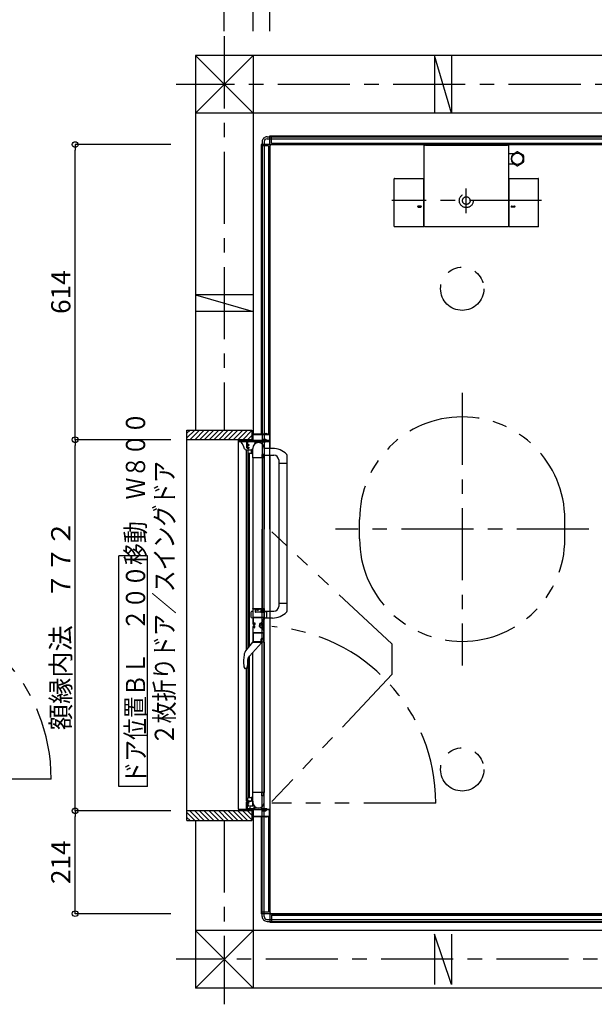
# Model space of a CAD drawing. Extents: x -405 to 205, y -16 to 288.
# Drawn here: x -258 to -199, y 111 to 214 of the extents above; entities that cross this region are included whole.
import ezdxf

# ---------------------------------------------------------------- set-up
doc = ezdxf.new("R2010")
doc.units = 0
doc.header["$MEASUREMENT"] = 0
for name, pattern in [('CENTER', [12, 7.5, -1.5, 1.5, -1.5]), ('DASHED', [4.5, 3, -1.5]), ('PHANTOM', [15, 7.5, -1.5, 1.5, -1.5, 1.5, -1.5])]:
    doc.linetypes.add(name, pattern=pattern)
doc.layers.get('0').update_dxf_attribs({"linetype": 'CONTINUOUS'})
doc.layers.get('DEFPOINTS').update_dxf_attribs({"linetype": 'CONTINUOUS'})
doc.layers.add('VIEW0001', color=7, linetype='CONTINUOUS')
doc.styles.get("Standard").update_dxf_attribs({"font": 'ROMANS', "bigfont": 'EXTFONT'})
doc.dimstyles.new('ISO-25', dxfattribs={"dimtxt": 2.5, "dimasz": 2.5, "dimexe": 1.25, "dimexo": 0.625, "dimtad": 1, "dimdec": 4, "dimdsep": 46, "dimtxsty": 'STANDARD', "dimcen": 2.5, "dimadec": 0, "dimazin": 0, "dimtfac": 1, "dimtdec": 4, "dimtmove": 0, "dimatfit": 3, "dimfxl": 1, "dimtolj": 1, "dimtzin": 0, "dimarcsym": 0})

# ---------------------------------------------------------------- blocks, each defined once
blk = doc.blocks.new('_ORIGIN')
at = {"color": 0, "linetype": 'ByBlock'}
blk.add_line((0, 0), (-1, 0), dxfattribs=at)
blk.add_circle((0, 0), 0.5, dxfattribs=at)
blk = doc.blocks.new('*D20')
at = {"layer": 'DEFPOINTS', "color": 0}
for p in [(-232.319857, 222.627962), (-232.319857, 210.128153), (-152.319857, 210.12849)]:
    blk.add_point(p, dxfattribs=at)
at = {"layer": 'VIEW0001', "color": 0, "lineweight": -2}
for p, q in [((-232.319857, 212.668153), (-232.319857, 222.627962)), ((-152.919857, 222.627962), (-231.719857, 222.627962)), ((-152.319857, 212.66849), (-152.319857, 222.627962))]:
    blk.add_line(p, q, dxfattribs=at)
at = {"layer": 'VIEW0001', "color": 0, "lineweight": -2, "xscale": 0.6, "yscale": 0.6, "zscale": 0.6, "rotation": 180}
blk.add_blockref('_ORIGIN', (-232.319857, 222.627962), dxfattribs=at)
at = {"layer": 'VIEW0001', "color": 0, "lineweight": -2, "xscale": 0.6, "yscale": 0.6, "zscale": 0.6}
blk.add_blockref('_ORIGIN', (-152.319857, 222.627962), dxfattribs=at)
at = {"layer": 'VIEW0001', "color": 0, "insert": (-192.317857, 224.127962), "char_height": 2, "attachment_point": 5}
blk.add_mtext('\\A1;バスルーム内寸\u3000１６００', dxfattribs=at)
blk = doc.blocks.new('*D21')
at = {"layer": 'DEFPOINTS', "color": 0}
for p in [(-234.069857, 234.378026), (-234.069857, 210.128145), (-150.569857, 210.128497)]:
    blk.add_point(p, dxfattribs=at)
at = {"layer": 'VIEW0001', "color": 0, "lineweight": -2}
for p, q in [((-234.069857, 212.668145), (-234.069857, 234.378026)), ((-151.169857, 234.378026), (-233.469857, 234.378026)), ((-150.569857, 212.668497), (-150.569857, 234.378026))]:
    blk.add_line(p, q, dxfattribs=at)
at = {"layer": 'VIEW0001', "color": 0, "lineweight": -2, "xscale": 0.6, "yscale": 0.6, "zscale": 0.6, "rotation": 180}
blk.add_blockref('_ORIGIN', (-234.069857, 234.378026), dxfattribs=at)
at = {"layer": 'VIEW0001', "color": 0, "lineweight": -2, "xscale": 0.6, "yscale": 0.6, "zscale": 0.6}
blk.add_blockref('_ORIGIN', (-150.569857, 234.378026), dxfattribs=at)
at = {"layer": 'VIEW0001', "color": 0, "insert": (-192.317857, 235.878026), "char_height": 2, "attachment_point": 5}
blk.add_mtext('\\A1;据付必要寸法\u3000１６７０', dxfattribs=at)
blk = doc.blocks.new('*D22')
at = {"layer": 'DEFPOINTS', "color": 0}
for p in [(-237.069997, 239.878026), (-237.069997, 210.128133), (-146.069997, 210.128516)]:
    blk.add_point(p, dxfattribs=at)
at = {"layer": 'VIEW0001', "color": 0, "lineweight": -2}
for p, q in [((-237.069997, 212.668133), (-237.069997, 239.878026)), ((-146.669997, 239.878026), (-236.469997, 239.878026)), ((-146.069997, 212.668516), (-146.069997, 239.878026))]:
    blk.add_line(p, q, dxfattribs=at)
at = {"layer": 'VIEW0001', "color": 0, "lineweight": -2, "xscale": 0.6, "yscale": 0.6, "zscale": 0.6, "rotation": 180}
blk.add_blockref('_ORIGIN', (-237.069997, 239.878026), dxfattribs=at)
at = {"layer": 'VIEW0001', "color": 0, "lineweight": -2, "xscale": 0.6, "yscale": 0.6, "zscale": 0.6}
blk.add_blockref('_ORIGIN', (-146.069997, 239.878026), dxfattribs=at)
at = {"layer": 'VIEW0001', "color": 0, "insert": (-191.567997, 241.378026), "char_height": 2, "attachment_point": 5}
blk.add_mtext('\\A1;芯々寸法\u3000１８２０', dxfattribs=at)
blk = doc.blocks.new('*D31')
at = {"layer": 'DEFPOINTS', "color": 0}
for p in [(-252.569008, 170.176737), (-240.069008, 170.176737), (-240.069008, 131.576737)]:
    blk.add_point(p, dxfattribs=at)
at = {"layer": 'VIEW0001', "color": 0, "lineweight": -2}
for p, q in [((-242.609008, 170.176737), (-252.569008, 170.176737)), ((-252.569008, 132.176737), (-252.569008, 169.576737)), ((-242.609008, 131.576737), (-252.569008, 131.576737))]:
    blk.add_line(p, q, dxfattribs=at)
at = {"layer": 'VIEW0001', "color": 0, "lineweight": -2, "xscale": 0.6, "yscale": 0.6, "zscale": 0.6}
for p, rotation in [((-252.569008, 170.176737), 90), ((-252.569008, 131.576737), 270)]:
    blk.add_blockref('_ORIGIN', p, dxfattribs=dict(at, rotation=rotation))
at = {"layer": 'VIEW0001', "color": 0, "insert": (-254.069008, 150.877737), "char_height": 2, "attachment_point": 5, "rotation": 90}
blk.add_mtext('\\A1;額縁内法\u3000７７２', dxfattribs=at)
blk = doc.blocks.new('*D32')
at = {"layer": 'DEFPOINTS', "color": 0}
for p in [(-252.569008, 200.876737), (-240.069008, 200.876737), (-240.069008, 170.176737)]:
    blk.add_point(p, dxfattribs=at)
at = {"layer": 'VIEW0001', "color": 0, "lineweight": -2}
for p, q in [((-242.609008, 200.876737), (-252.569008, 200.876737)), ((-252.569008, 170.776737), (-252.569008, 200.276737)), ((-242.609008, 170.176737), (-252.569008, 170.176737))]:
    blk.add_line(p, q, dxfattribs=at)
at = {"layer": 'VIEW0001', "color": 0, "lineweight": -2, "xscale": 0.6, "yscale": 0.6, "zscale": 0.6}
for p, rotation in [((-252.569008, 200.876737), 90), ((-252.569008, 170.176737), 270)]:
    blk.add_blockref('_ORIGIN', p, dxfattribs=dict(at, rotation=rotation))
at = {"layer": 'VIEW0001', "color": 0, "insert": (-254.069008, 185.527737), "char_height": 2, "attachment_point": 5, "rotation": 90}
blk.add_mtext('\\A1;614', dxfattribs=at)
blk = doc.blocks.new('*D33')
at = {"layer": 'DEFPOINTS', "color": 0}
for p in [(-252.569008, 131.576737), (-240.069008, 131.576737), (-240.069008, 120.876737)]:
    blk.add_point(p, dxfattribs=at)
at = {"layer": 'VIEW0001', "color": 0, "lineweight": -2}
for p, q in [((-242.609008, 131.576737), (-252.569008, 131.576737)), ((-252.569008, 121.476737), (-252.569008, 130.976737)), ((-242.609008, 120.876737), (-252.569008, 120.876737))]:
    blk.add_line(p, q, dxfattribs=at)
at = {"layer": 'VIEW0001', "color": 0, "lineweight": -2, "xscale": 0.6, "yscale": 0.6, "zscale": 0.6}
for p, rotation in [((-252.569008, 131.576737), 90), ((-252.569008, 120.876737), 270)]:
    blk.add_blockref('_ORIGIN', p, dxfattribs=dict(at, rotation=rotation))
at = {"layer": 'VIEW0001', "color": 0, "insert": (-254.069008, 126.227737), "char_height": 2, "attachment_point": 5, "rotation": 90}
blk.add_mtext('\\A1;214', dxfattribs=at)

msp = doc.modelspace()

# ---------------------------------------------------------------- linework, layer by layer
at = {"layer": 'VIEW0001', "color": 7, "linetype": 'CENTER'}
for p, q in [((-237.069997, 212.135694), (-237.069997, 171.177154)), ((-140.000629, 207.128431), (-242.069606, 207.128431)), ((-211.894993, 193.741281), (-211.894993, 196.317162)), ((-204.060996, 195.04673), (-219.655737, 195.04673)), ((-212.319993, 175.051662), (-212.319993, 146.701781)), ((-199.14502, 160.876719), (-225.494971, 160.876719)), ((-237.069997, 130.577154), (-237.069997, 111.449398)), ((-141.256094, 116.128426), (-242.069361, 116.128426))]:
    msp.add_line(p, q, dxfattribs=at)
at = {"layer": 'VIEW0001', "color": 7, "linetype": 'Continuous'}
for p, q in [((-234.06986, 204.128086), (-240.069997, 210.12908)), ((-143.069997, 210.128529), (-240.069997, 210.12812)), ((-240.069997, 210.12812), (-240.069997, 171.177154)), ((-234.070564, 210.128145), (-240.069791, 204.128061)), ((-234.069997, 210.128145), (-234.069997, 170.776717)), ((-213.444387, 204.127487), (-215.194381, 210.1275)), ((-215.193536, 210.128187), (-215.193536, 204.128187)), ((-213.443536, 210.128187), (-213.443536, 204.128187)), ((-143.069997, 204.12847), (-240.069997, 204.128061)), ((-232.319993, 201.77673), (-152.319993, 201.77673)), ((-232.319993, 200.90173), (-232.319993, 201.77673)), ((-232.169993, 201.02673), (-232.169993, 201.77673)), ((-233.219993, 200.87673), (-233.219993, 170.776717)), ((-232.344993, 200.87673), (-233.219993, 200.87673)), ((-233.119997, 201.177167), (-233.119997, 160.87673)), ((-232.919997, 201.177068), (-232.919997, 160.87673)), ((-232.619997, 201.67673), (-192.333958, 201.67673)), ((-232.619997, 201.47673), (-192.330467, 201.47673)), ((-232.319993, 200.85173), (-232.319993, 169.276138)), ((-232.294993, 200.87673), (-152.344993, 200.87673)), ((-192.319993, 200.876727), (-232.170953, 200.876727)), ((-232.169993, 201.02673), (-152.469994, 201.02673)), ((-216.269993, 192.371679), (-216.269993, 200.77502)), ((-216.22, 200.823155), (-216.224714, 200.822932)), ((-216.152328, 200.823155), (-216.22, 200.823155)), ((-216.152328, 200.821759), (-216.152328, 200.823155)), ((-216.152328, 200.821759), (-207.637659, 200.821759)), ((-207.569987, 200.823155), (-207.637659, 200.823155)), ((-207.637659, 200.823155), (-207.637659, 200.821759)), ((-207.565273, 200.822932), (-207.569987, 200.823155)), ((-207.519995, 200.773162), (-207.519995, 192.371679)), ((-232.469993, 200.72673), (-233.219993, 200.72673)), ((-232.469993, 200.72673), (-232.469993, 170.776717)), ((-232.319993, 160.87673), (-232.319993, 200.727591)), ((-207.519994, 199.94673), (-206.87786, 199.94673)), ((-206.927366, 199.94673), (-206.814837, 200.011699)), ((-206.814837, 200.011699), (-206.695858, 200.080391)), ((-206.695858, 200.080391), (-206.626887, 200.120212)), ((-206.533102, 200.120212), (-206.412795, 200.050753)), ((-206.412795, 200.050753), (-206.282642, 199.975609)), ((-206.282642, 199.975609), (-206.164837, 199.907594)), ((-206.164837, 199.907594), (-206.045858, 199.838902)), ((-206.045858, 199.838902), (-205.976886, 199.799081)), ((-205.929994, 199.717861), (-205.929994, 199.641729)), ((-206.880489, 198.84673), (-207.519994, 198.84673)), ((-206.877346, 198.817851), (-206.927366, 198.84673)), ((-206.747193, 198.742707), (-206.877346, 198.817851)), ((-206.626887, 198.673248), (-206.747193, 198.742707)), ((-206.464129, 198.713069), (-206.533102, 198.673248)), ((-206.345151, 198.781761), (-206.464129, 198.713069)), ((-206.227346, 198.849776), (-206.345151, 198.781761)), ((-206.097193, 198.92492), (-206.227346, 198.849776)), ((-205.976886, 198.994379), (-206.097193, 198.92492)), ((-205.929994, 199.641729), (-205.929994, 199.518042)), ((-205.929994, 199.518042), (-205.929994, 199.39073)), ((-205.929994, 199.39073), (-205.929994, 199.258748)), ((-205.929994, 199.258748), (-205.929994, 199.131049)), ((-205.929994, 199.131049), (-205.929994, 199.075599)), ((-219.409947, 192.371832), (-219.40995, 197.301528)), ((-219.35995, 197.351528), (-216.360024, 197.351528)), ((-216.310024, 192.371832), (-216.310024, 197.301528)), ((-207.479963, 197.301528), (-207.479963, 192.371832)), ((-207.429963, 197.351528), (-204.43004, 197.351528)), ((-204.38004, 192.371832), (-204.38004, 197.301528)), ((-216.610109, 194.466908), (-216.910108, 194.466908)), ((-216.910108, 194.366897), (-216.610109, 194.366897)), ((-207.179878, 194.466908), (-206.879879, 194.466908)), ((-206.879879, 194.366897), (-207.179878, 194.366897)), ((-216.360024, 192.321832), (-219.359947, 192.321832)), ((-207.569994, 192.321679), (-216.219993, 192.321679)), ((-204.43004, 192.321832), (-207.429963, 192.321832)), ((-240.071209, 185.254004), (-234.071263, 183.504001)), ((-234.069996, 185.25343), (-240.069997, 185.25343)), ((-234.069996, 183.50343), (-240.069997, 183.50343)), ((-240.94503, 130.578039), (-240.945029, 171.177154)), ((-240.945029, 170.361812), (-240.129688, 171.177154)), ((-240.945029, 171.177154), (-234.194999, 171.177154)), ((-240.945029, 170.856787), (-240.624662, 171.177154)), ((-240.634713, 170.177154), (-239.634757, 171.17711)), ((-240.139773, 170.177154), (-239.139817, 171.17711)), ((-239.644856, 170.17713), (-238.644855, 171.177131)), ((-239.144823, 170.17713), (-238.144844, 171.17711)), ((-238.644747, 170.177173), (-237.644811, 171.17711)), ((-238.144758, 170.177217), (-237.144843, 171.177131)), ((-237.644703, 170.177219), (-236.644811, 171.177113)), ((-237.144735, 170.17726), (-236.144863, 171.177131)), ((-236.644702, 170.17726), (-235.64483, 171.177131)), ((-236.144669, 170.17726), (-235.144819, 171.17711)), ((-235.644679, 170.177303), (-234.644845, 171.177137)), ((-235.144646, 170.177303), (-234.194999, 171.12695)), ((-234.194999, 171.177154), (-234.194999, 170.176714)), ((-234.194999, 170.177579), (-240.94503, 170.177579)), ((-234.644613, 170.177303), (-234.194999, 170.626917)), ((-233.220045, 170.026718), (-233.220045, 170.00665)), ((-233.095045, 170.176718), (-233.154499, 170.098278)), ((-233.137545, 170.041718), (-233.137545, 170.060933)), ((-233.095045, 170.226718), (-232.745045, 170.226718)), ((-233.095045, 170.226718), (-233.095045, 170.176718)), ((-232.745045, 170.176718), (-233.095045, 170.176718)), ((-232.745045, 170.226718), (-232.745045, 170.176718)), ((-232.745045, 170.176718), (-232.685591, 170.098278)), ((-232.702545, 170.041718), (-232.702545, 170.060933)), ((-232.620045, 170.026718), (-232.620045, 170.00665)), ((-235.570041, 131.751719), (-235.570041, 170.001718)), ((-235.570041, 170.001718), (-232.320041, 170.001718)), ((-235.317222, 169.976724), (-235.319651, 169.976588)), ((-234.705041, 169.976724), (-235.317222, 169.976724)), ((-234.947944, 169.235371), (-234.947594, 169.235474)), ((-234.807996, 169.126718), (-234.230041, 169.126718)), ((-234.746713, 148.309147), (-234.746711, 169.126724)), ((-234.605041, 169.076718), (-234.605041, 168.826718)), ((-234.520041, 169.556717), (-234.540041, 169.556717)), ((-234.230041, 168.776718), (-234.230041, 169.126718)), ((-234.105041, 169.176718), (-234.180041, 169.176718)), ((-233.880041, 169.951718), (-233.880041, 169.745092)), ((-233.130041, 169.951718), (-233.130041, 169.745092)), ((-232.052537, 169.276138), (-232.905039, 169.276138)), ((-232.320041, 170.001718), (-232.320041, 169.27693)), ((-234.570031, 148.533171), (-234.570029, 168.776718)), ((-234.555041, 168.776718), (-234.230041, 168.776718)), ((-234.430031, 148.702918), (-234.430029, 168.776718)), ((-234.180041, 168.726718), (-234.105041, 168.726718)), ((-232.920041, 168.276718), (-234.105041, 168.276718)), ((-234.105041, 168.276718), (-234.105041, 151.086718)), ((-233.130041, 168.276718), (-233.130041, 152.626718)), ((-232.920041, 152.626718), (-232.920041, 168.276718)), ((-232.905039, 168.576138), (-231.905039, 168.576138)), ((-232.320041, 168.57693), (-232.320041, 152.327297)), ((-231.405039, 168.076138), (-231.405042, 152.825834)), ((-230.555039, 168.586101), (-230.555042, 152.318)), ((-231.405039, 167.726138), (-230.555039, 167.726138)), ((-233.119997, 120.576293), (-233.119997, 160.87673)), ((-232.919997, 120.576392), (-232.919997, 160.87673)), ((-232.319993, 160.87673), (-232.319994, 121.025869)), ((-245.045536, 158.11482), (-248.045536, 158.11482)), ((-248.045536, 134.114821), (-248.045536, 158.11482)), ((-245.045536, 134.114821), (-245.045536, 158.11482)), ((-234.105041, 152.626718), (-233.855041, 152.626718)), ((-234.080042, 152.627036), (-234.074179, 152.627036)), ((-234.074179, 152.627036), (-234.02076, 152.627036)), ((-234.02076, 152.627036), (-233.929406, 152.627036)), ((-231.405039, 153.177297), (-230.555039, 153.177297)), ((-234.254901, 151.694309), (-234.254901, 152.260286)), ((-234.105041, 152.327298), (-234.228959, 152.294094)), ((-234.105041, 151.627298), (-234.228959, 151.660501)), ((-233.855041, 152.576718), (-233.855041, 152.276899)), ((-233.812542, 152.577036), (-233.755042, 152.577036)), ((-233.279956, 152.226899), (-233.805041, 152.226899)), ((-233.626291, 152.452571), (-233.626291, 152.496718)), ((-233.626291, 152.496718), (-233.583791, 152.496718)), ((-233.583791, 152.452571), (-233.583791, 152.496718)), ((-233.505042, 152.577036), (-233.447542, 152.577036)), ((-233.229956, 152.276899), (-233.229956, 152.576718)), ((-232.905039, 152.327298), (-232.710628, 152.275205)), ((-232.905039, 152.327297), (-231.905039, 152.327297)), ((-232.905039, 151.627298), (-232.710628, 151.67939)), ((-232.052537, 151.627297), (-232.905039, 151.627297)), ((-232.655039, 151.751834), (-232.655039, 152.202761)), ((-232.320041, 151.627297), (-232.320041, 131.751717)), ((-232.319993, 151.627297), (-232.319994, 120.90173)), ((-233.405234, 151.016456), (-233.405234, 150.900491)), ((-233.405234, 150.736479), (-233.405234, 150.854796)), ((-233.340607, 151.031956), (-233.390234, 151.031956)), ((-233.340609, 150.721479), (-233.390234, 150.721479)), ((-232.99538, 150.908022), (-232.99538, 151.014051)), ((-232.985041, 151.327461), (-232.985041, 151.095468)), ((-232.985041, 150.425902), (-232.985041, 150.877058)), ((-234.818819, 148.231521), (-234.080042, 149.127272)), ((-233.180042, 149.052272), (-234.437366, 147.677074)), ((-232.920041, 149.126718), (-234.105041, 149.126718)), ((-233.180042, 149.127272), (-233.180042, 149.052272)), ((-233.130041, 133.476717), (-233.130041, 149.126718)), ((-232.920041, 149.126718), (-232.920041, 133.476717)), ((-235.008203, 147.803613), (-235.012667, 147.804344)), ((-234.81533, 148.228643), (-234.818819, 148.231521)), ((-234.56653, 132.976717), (-234.566529, 147.492378)), ((-234.42653, 132.976717), (-234.426529, 147.688928)), ((-234.105041, 132.076712), (-234.105041, 148.040554)), ((-235.020434, 146.667838), (-235.015961, 146.668508)), ((-235.000354, 146.547473), (-234.996623, 146.534197)), ((-234.996623, 146.534197), (-234.954926, 146.425427)), ((-234.664433, 147.090519), (-234.663631, 146.677467)), ((-234.663575, 146.632795), (-234.663575, 146.632991)), ((-234.810802, 146.377273), (-234.884896, 146.377273)), ((-234.743212, 132.626712), (-234.743211, 146.377272)), ((-245.045536, 134.114821), (-248.045536, 134.114821)), ((-232.920041, 133.476717), (-234.105041, 133.476717)), ((-234.766713, 131.776712), (-234.766713, 132.501712)), ((-234.743212, 132.626717), (-234.230041, 132.626717)), ((-234.726713, 132.541712), (-234.443307, 132.541712)), ((-234.705041, 131.741717), (-234.705041, 132.426717)), ((-234.605041, 132.676717), (-234.605041, 132.926717)), ((-234.555041, 132.976717), (-234.230041, 132.976717)), ((-234.443307, 132.541712), (-234.308079, 132.576712)), ((-234.230041, 132.976717), (-234.230041, 132.626717)), ((-234.180041, 133.026717), (-234.105041, 133.026717)), ((-234.105041, 132.576717), (-234.180041, 132.576717)), ((-234.006558, 132.152235), (-234.006558, 131.786712)), ((-234.194999, 131.57673), (-240.94503, 131.57673)), ((-240.94503, 131.392435), (-240.129749, 130.577154)), ((-240.634774, 131.577154), (-239.63479, 130.577169)), ((-240.139791, 131.577154), (-239.139828, 130.577191)), ((-239.644846, 131.577192), (-238.644823, 130.577169)), ((-239.144834, 131.577171), (-238.144855, 130.577191)), ((-238.64478, 131.577106), (-237.644843, 130.577169)), ((-238.144747, 131.577106), (-237.14481, 130.577169)), ((-237.644724, 131.577088), (-236.644832, 130.577193)), ((-237.144724, 131.577063), (-236.144831, 130.577169)), ((-236.644713, 131.577041), (-235.644819, 130.577148)), ((-236.144701, 131.57702), (-235.144851, 130.577169)), ((-235.644679, 131.577009), (-234.644829, 130.577159)), ((-235.570041, 131.751719), (-232.320041, 131.751719)), ((-235.144668, 131.576987), (-234.194999, 130.627318)), ((-234.786713, 131.791712), (-234.786713, 131.776712)), ((-234.016558, 131.776712), (-234.705041, 131.776712)), ((-234.644656, 131.576966), (-234.194999, 131.127308)), ((-234.372424, 131.776712), (-234.372424, 132.076712)), ((-234.372424, 132.076712), (-234.105041, 132.076712)), ((-234.194999, 131.57673), (-234.194999, 130.577154)), ((-233.880041, 131.801717), (-233.880041, 132.008343)), ((-233.219997, 131.726717), (-233.219997, 131.746784)), ((-233.094997, 131.576717), (-233.154451, 131.655156)), ((-233.137497, 131.711717), (-233.137497, 131.692502)), ((-233.130041, 131.784679), (-233.130041, 132.008343)), ((-233.094997, 131.526717), (-233.094997, 131.576717)), ((-233.094997, 131.576717), (-232.744997, 131.576717)), ((-232.744997, 131.526717), (-233.094997, 131.526717)), ((-232.744997, 131.576717), (-232.685543, 131.655156)), ((-232.744997, 131.526717), (-232.744997, 131.576717)), ((-232.702497, 131.711717), (-232.702497, 131.692502)), ((-232.619997, 131.726717), (-232.619997, 131.746784)), ((-240.94503, 130.89746), (-240.624724, 130.577154)), ((-240.94503, 130.577154), (-234.194999, 130.577154)), ((-240.069997, 130.577154), (-240.069997, 113.127996)), ((-234.069997, 130.976717), (-234.069997, 113.128021)), ((-233.219994, 130.976717), (-233.219994, 120.87673)), ((-232.469994, 130.976717), (-232.469994, 121.02673)), ((-232.469994, 121.02673), (-233.219994, 121.02673)), ((-232.344994, 120.87673), (-233.219994, 120.87673)), ((-232.319994, 120.85173), (-232.319994, 119.97673)), ((-232.294994, 120.87673), (-152.344993, 120.87673)), ((-192.319994, 120.876733), (-232.170953, 120.876733)), ((-232.619997, 120.27673), (-192.330467, 120.27673)), ((-232.619997, 120.07673), (-192.333958, 120.07673)), ((-232.319994, 119.97673), (-152.319994, 119.97673)), ((-232.169993, 120.72673), (-152.469994, 120.72673)), ((-232.169993, 120.72673), (-232.169993, 119.97673)), ((-234.070626, 113.128021), (-240.070601, 119.127996)), ((-143.069997, 119.128406), (-240.069997, 119.127996)), ((-234.069558, 119.128021), (-240.069584, 113.127996)), ((-213.444473, 113.502455), (-215.194457, 118.752439)), ((-215.193536, 118.753183), (-215.193536, 113.503183)), ((-213.443536, 118.753183), (-213.443536, 113.503183)), ((-143.069997, 113.128405), (-240.069997, 113.127996))]:
    msp.add_line(p, q, dxfattribs=at)
at = {"layer": 'VIEW0001', "color": 7, "linetype": 'PHANTOM'}
for p, q in [((-222.994969, 159.876728), (-222.994969, 161.876715)), ((-201.645016, 159.876728), (-201.645016, 161.876715)), ((-219.632871, 148.931087), (-232.119992, 160.585614)), ((-219.63287, 148.93107), (-219.63287, 145.740274)), ((-219.632876, 145.740274), (-232.119992, 132.539589)), ((-255.067172, 134.876266), (-272.119992, 134.876266)), ((-215.067172, 132.376931), (-232.119992, 132.376931))]:
    msp.add_line(p, q, dxfattribs=at)
at = {"layer": 'VIEW0001', "color": 7, "linetype": 'Continuous'}
for points in [[(-216.269993, 200.773162), (-216.269852, 200.776875), (-216.269434, 200.780554), (-216.268746, 200.784184), (-216.267795, 200.787748), (-216.266589, 200.79123), (-216.265134, 200.794612), (-216.263437, 200.797878), (-216.261507, 200.801011), (-216.25935, 200.803995), (-216.256973, 200.806813), (-216.255707, 200.808154), (-216.254393, 200.809446), (-216.253033, 200.810689), (-216.251628, 200.81188), (-216.250181, 200.813018), (-216.248692, 200.814103), (-216.247163, 200.815133), (-216.245595, 200.816107), (-216.243991, 200.817024), (-216.242351, 200.817881), (-216.240682, 200.818678), (-216.238989, 200.819411), (-216.237273, 200.820079), (-216.235536, 200.820683), (-216.233778, 200.821223), (-216.232, 200.821697), (-216.230204, 200.822105), (-216.22839, 200.822447), (-216.22656, 200.822723), (-216.224714, 200.822932)], [(-207.565273, 200.822932), (-207.561591, 200.822442), (-207.557967, 200.821679), (-207.554418, 200.820651), (-207.550959, 200.819369), (-207.547607, 200.817839), (-207.544377, 200.816072), (-207.541286, 200.814076), (-207.538349, 200.811858), (-207.535581, 200.80943), (-207.533, 200.806797), (-207.531784, 200.80541), (-207.530622, 200.80398), (-207.529513, 200.802509), (-207.52846, 200.800999), (-207.527463, 200.79945), (-207.526523, 200.797865), (-207.525642, 200.796246), (-207.52482, 200.794594), (-207.524059, 200.79291), (-207.52336, 200.791197), (-207.522724, 200.78946), (-207.522155, 200.787705), (-207.521651, 200.785934), (-207.521213, 200.784148), (-207.520842, 200.782347), (-207.520538, 200.780532), (-207.5203, 200.778706), (-207.520131, 200.776868), (-207.520028, 200.77502), (-207.519994, 200.773162)], [(-235.570041, 170.161717), (-235.565648, 170.172324), (-235.555041, 170.176717)], [(-235.570041, 170.041717), (-235.570041, 170.161717)], [(-235.555041, 170.026717), (-235.565648, 170.031111), (-235.570041, 170.041717)], [(-235.555041, 170.176717), (-235.535041, 170.176717)], [(-234.720041, 170.026717), (-235.555041, 170.026717)], [(-235.535041, 170.176717), (-235.524435, 170.172324), (-235.520041, 170.161717)], [(-235.520041, 170.161717), (-235.520041, 170.091717)], [(-235.520041, 170.091717), (-235.515648, 170.081111), (-235.505041, 170.076717)], [(-235.505041, 170.076717), (-234.135041, 170.076717)], [(-234.705041, 170.011717), (-234.709435, 170.022324), (-234.720041, 170.026717)], [(-234.705041, 169.326717), (-234.705041, 170.011717)], [(-234.640041, 170.026717), (-234.650648, 170.022324), (-234.655041, 170.011717)], [(-234.655041, 170.011717), (-234.655041, 169.691717)], [(-232.345041, 170.026717), (-234.640041, 170.026717)], [(-234.135041, 170.076717), (-234.124435, 170.081111), (-234.120041, 170.091717)], [(-234.120041, 170.726717), (-234.105396, 170.762073), (-234.070041, 170.776717)], [(-234.120041, 170.091717), (-234.120041, 170.726717)], [(-234.075041, 170.716717), (-234.070648, 170.727324), (-234.060041, 170.731717)], [(-234.075041, 170.091717), (-234.075041, 170.716717)], [(-234.060041, 170.076717), (-234.070648, 170.081111), (-234.075041, 170.091717)], [(-234.070041, 170.776717), (-232.775041, 170.776717)], [(-234.060041, 170.731717), (-232.380041, 170.731717)], [(-232.380041, 170.076717), (-234.060041, 170.076717)], [(-232.775041, 170.776717), (-232.764435, 170.781111), (-232.760041, 170.791717)], [(-232.760041, 170.841717), (-232.757112, 170.848788), (-232.750041, 170.851717)], [(-232.760041, 170.791717), (-232.760041, 170.841717)], [(-232.750041, 170.851717), (-232.730041, 170.851717)], [(-232.730041, 170.851717), (-232.72297, 170.848788), (-232.720041, 170.841717)], [(-232.720041, 170.841717), (-232.720041, 170.791717)], [(-232.720041, 170.791717), (-232.715648, 170.781111), (-232.705041, 170.776717)], [(-232.705041, 170.776717), (-232.370041, 170.776717)], [(-232.380041, 170.731717), (-232.369435, 170.727324), (-232.365041, 170.716717)], [(-232.365041, 170.091717), (-232.369435, 170.081111), (-232.380041, 170.076717)], [(-232.370041, 170.776717), (-232.334686, 170.762073), (-232.320041, 170.726717)], [(-232.365041, 170.716717), (-232.365041, 170.091717)], [(-232.320041, 170.051717), (-232.327363, 170.03404), (-232.345041, 170.026717)], [(-232.320041, 170.726717), (-232.320041, 170.051717)], [(-235.317645, 169.95323), (-235.317773, 169.953314), (-235.319227, 169.954318), (-235.32657, 169.961685), (-235.328832, 169.96694), (-235.328766, 169.970385), (-235.327852, 169.972459), (-235.325977, 169.974389), (-235.323013, 169.975871), (-235.319651, 169.976588)], [(-234.947594, 169.235474), (-235.054371, 169.524734), (-235.200512, 169.792746), (-235.317645, 169.95323)], [(-234.947594, 169.235474), (-234.944609, 169.226367), (-234.936617, 169.209689)], [(-234.655041, 169.276717), (-234.690396, 169.291362), (-234.705041, 169.326717)], [(-234.655041, 169.691717), (-234.650648, 169.681111), (-234.640041, 169.676717)], [(-234.640041, 169.631717), (-234.650648, 169.627324), (-234.655041, 169.616717)], [(-234.655041, 169.616717), (-234.655041, 169.346717)], [(-234.655041, 169.346717), (-234.650648, 169.336111), (-234.640041, 169.331717)], [(-234.555041, 169.276717), (-234.655041, 169.276717)], [(-234.640041, 169.676717), (-234.555041, 169.676717)], [(-234.570041, 169.631717), (-234.640041, 169.631717)], [(-234.640041, 169.331717), (-234.570041, 169.331717)], [(-234.555041, 169.616717), (-234.559435, 169.627324), (-234.570041, 169.631717)], [(-234.570041, 169.331717), (-234.559435, 169.336111), (-234.555041, 169.346717)], [(-234.555041, 169.676717), (-234.519686, 169.662073), (-234.505041, 169.626717)], [(-234.555041, 169.571717), (-234.555041, 169.616717)], [(-234.540041, 169.556717), (-234.550648, 169.561111), (-234.555041, 169.571717)], [(-234.555041, 169.391717), (-234.550648, 169.402324), (-234.540041, 169.406717)], [(-234.555041, 169.346717), (-234.555041, 169.391717)], [(-234.505041, 169.326717), (-234.519686, 169.291362), (-234.555041, 169.276717)], [(-234.540041, 169.406717), (-234.520041, 169.406717)], [(-234.505041, 169.571717), (-234.509435, 169.561111), (-234.520041, 169.556717)], [(-234.520041, 169.406717), (-234.509435, 169.402324), (-234.505041, 169.391717)], [(-234.505041, 169.626717), (-234.505041, 169.571717)], [(-234.505041, 169.391717), (-234.505041, 169.326717)], [(-234.105041, 168.286718), (-234.105041, 169.276724)], [(-232.905041, 169.276718), (-232.905041, 168.291718)], [(-234.095041, 168.276718), (-234.102112, 168.279647), (-234.105041, 168.286718)], [(-233.153534, 168.276718), (-234.095041, 168.276718)], [(-233.120041, 168.626718), (-233.155397, 168.612073), (-233.170041, 168.576718)], [(-233.170041, 168.576718), (-233.170041, 168.351718)], [(-233.170041, 168.351718), (-233.162719, 168.33404), (-233.145041, 168.326718), (-233.134435, 168.322325), (-233.130041, 168.311718)], [(-233.140672, 168.284001), (-233.146144, 168.278665), (-233.153534, 168.276718)], [(-233.132179, 168.298155), (-233.140672, 168.284001)], [(-233.130041, 168.305873), (-233.130585, 168.301869), (-233.132179, 168.298155)], [(-233.130041, 168.311718), (-233.130041, 168.305873)], [(-232.995041, 168.626718), (-233.120041, 168.626718)], [(-232.970041, 168.601718), (-232.977364, 168.619396), (-232.995041, 168.626718)], [(-232.970041, 168.305873), (-232.970041, 168.601718)], [(-232.967904, 168.298155), (-232.969497, 168.301869), (-232.970041, 168.305873)], [(-232.959411, 168.284001), (-232.967904, 168.298155)], [(-232.946548, 168.276718), (-232.953939, 168.278665), (-232.959411, 168.284001)], [(-232.920041, 168.276718), (-232.946548, 168.276718)], [(-232.905041, 168.291718), (-232.909435, 168.281111), (-232.920041, 168.276718)], [(-234.105041, 152.616718), (-234.102112, 152.623789), (-234.095041, 152.626718)], [(-234.105041, 152.57692), (-234.105041, 152.616718)], [(-234.095041, 152.626718), (-232.920041, 152.626718)], [(-233.153534, 152.626718), (-233.146144, 152.624771), (-233.140672, 152.619435)], [(-233.140672, 152.619435), (-233.132179, 152.605281)], [(-233.132179, 152.605281), (-233.130585, 152.601567), (-233.130041, 152.597563)], [(-232.970041, 152.597563), (-232.969497, 152.601567), (-232.967904, 152.605281)], [(-232.967904, 152.605281), (-232.959411, 152.619435)], [(-232.959411, 152.619435), (-232.953939, 152.624771), (-232.946548, 152.626718)], [(-232.946548, 152.626718), (-232.920041, 152.626718)], [(-232.920041, 152.626718), (-232.909435, 152.622325), (-232.905041, 152.611718)], [(-232.905041, 152.611718), (-232.905041, 151.625408)], [(-234.055041, 152.566718), (-234.052112, 152.573789), (-234.045041, 152.576718)], [(-234.055041, 151.706718), (-234.055041, 152.566718)], [(-234.045041, 151.696718), (-234.052112, 151.699647), (-234.055041, 151.706718)], [(-234.045041, 151.651718), (-234.052112, 151.648789), (-234.055041, 151.641718)], [(-234.055041, 151.641718), (-234.055041, 151.056718)], [(-234.045041, 152.576718), (-233.230041, 152.576718)], [(-232.965041, 151.696718), (-234.045041, 151.696718)], [(-232.965041, 151.651718), (-234.045041, 151.651718)], [(-233.230041, 152.576718), (-233.219435, 152.572325), (-233.215041, 152.561718)], [(-233.227541, 151.144764), (-233.113555, 151.233912), (-233.024397, 151.347908), (-232.970253, 151.482119), (-232.950041, 151.625408)], [(-233.215041, 152.561718), (-233.215041, 152.311718)], [(-233.215041, 152.311718), (-233.193074, 152.258685), (-233.140041, 152.236718)], [(-232.905041, 151.625408), (-232.926892, 151.470501), (-232.985426, 151.325408), (-233.081813, 151.202169), (-233.205041, 151.105793)], [(-233.130041, 152.591718), (-233.134435, 152.581111), (-233.145041, 152.576718), (-233.162719, 152.569396), (-233.170041, 152.551718)], [(-233.170041, 152.551718), (-233.170041, 152.326718)], [(-233.170041, 152.326718), (-233.155397, 152.291363), (-233.120041, 152.276718)], [(-233.140041, 152.236718), (-233.025041, 152.236718)], [(-233.130041, 152.597563), (-233.130041, 152.591718)], [(-233.120041, 152.276718), (-233.120041, 152.276718)], [(-233.120041, 152.276718), (-232.995041, 152.276718)], [(-233.025041, 152.236718), (-232.972008, 152.214751), (-232.950041, 152.161718)], [(-232.995041, 152.276718), (-232.977364, 152.28404), (-232.970041, 152.301718)], [(-232.970041, 152.301718), (-232.970041, 152.597563)], [(-232.950041, 151.711718), (-232.954435, 151.701111), (-232.965041, 151.696718)], [(-232.950041, 151.636718), (-232.954435, 151.647325), (-232.965041, 151.651718)], [(-232.950041, 152.161718), (-232.950041, 151.711718)], [(-232.950041, 151.625408), (-232.950041, 151.636718)], [(-234.105041, 150.666718), (-234.105041, 149.136718)], [(-234.055041, 150.111718), (-234.055041, 150.696718)], [(-234.005041, 151.006718), (-233.975041, 151.006718)], [(-234.005041, 150.746718), (-233.975041, 150.746718)], [(-233.975041, 151.006718), (-233.957364, 151.01404), (-233.950041, 151.031718)], [(-233.975041, 150.746718), (-233.957364, 150.739395), (-233.950041, 150.721718)], [(-233.925041, 150.936718), (-233.955041, 150.936718)], [(-233.925041, 150.816718), (-233.955041, 150.816718)], [(-233.950041, 151.083434), (-233.950899, 151.088434), (-233.953375, 151.092862), (-233.940041, 151.140002), (-233.900041, 151.111718)], [(-233.950041, 150.670002), (-233.950899, 150.665002), (-233.953375, 150.660574), (-233.940041, 150.613433), (-233.900041, 150.641718)], [(-233.950041, 151.031718), (-233.950041, 151.083434)], [(-233.950041, 150.721718), (-233.950041, 150.670002)], [(-233.900041, 150.961718), (-233.907364, 150.94404), (-233.925041, 150.936718)], [(-233.900041, 150.791718), (-233.907364, 150.809395), (-233.925041, 150.816718)], [(-233.900041, 151.111718), (-233.900041, 150.961718)], [(-233.900041, 150.641718), (-233.900041, 150.791718)], [(-233.335041, 151.030737), (-233.379882, 151.053632), (-233.340676, 151.085219), (-233.334451, 151.084549), (-233.328494, 151.086479)], [(-233.335041, 150.722698), (-233.379882, 150.699804), (-233.340676, 150.668217), (-233.334451, 150.668887), (-233.328494, 150.666957)], [(-233.205041, 151.105793), (-233.335041, 151.030737)], [(-233.205041, 150.647643), (-233.335041, 150.722698)], [(-233.328494, 151.086479), (-233.227541, 151.144764)], [(-233.328494, 150.666957), (-233.227541, 150.608672)], [(-233.227541, 150.608672), (-233.113555, 150.519523), (-233.024397, 150.405528), (-232.970253, 150.271316), (-232.950041, 150.128028)], [(-232.905041, 150.128028), (-232.926892, 150.282934), (-232.985426, 150.428028), (-233.081813, 150.551266), (-233.205041, 150.647643)], [(-234.045041, 150.101718), (-234.052112, 150.104647), (-234.055041, 150.111718)], [(-234.045041, 150.056718), (-234.052112, 150.053789), (-234.055041, 150.046718)], [(-234.055041, 150.046718), (-234.055041, 149.186718)], [(-232.965041, 150.101718), (-234.045041, 150.101718)], [(-232.965041, 150.056718), (-234.045041, 150.056718)], [(-233.025041, 149.516718), (-232.972008, 149.538685), (-232.950041, 149.591718)], [(-232.950041, 150.116718), (-232.954435, 150.106111), (-232.965041, 150.101718)], [(-232.950041, 150.041718), (-232.954435, 150.052324), (-232.965041, 150.056718)], [(-232.950041, 150.128028), (-232.950041, 150.116718)], [(-232.950041, 149.591718), (-232.950041, 150.041718)], [(-232.905041, 149.141718), (-232.905041, 150.128028)], [(-234.105041, 149.136718), (-234.102112, 149.129647), (-234.095041, 149.126718)], [(-234.095041, 149.126718), (-233.153534, 149.126718)], [(-234.055041, 149.186718), (-234.052112, 149.179647), (-234.045041, 149.176718)], [(-234.045041, 149.176718), (-233.230041, 149.176718)], [(-233.230041, 149.176718), (-233.219435, 149.181111), (-233.215041, 149.191718)], [(-233.215041, 149.441718), (-233.193074, 149.494751), (-233.140041, 149.516718)], [(-233.215041, 149.191718), (-233.215041, 149.441718)], [(-233.170041, 149.426718), (-233.155397, 149.462073), (-233.120041, 149.476718)], [(-233.170041, 149.201718), (-233.170041, 149.426718)], [(-233.130041, 149.161718), (-233.134435, 149.172324), (-233.145041, 149.176718), (-233.162719, 149.18404), (-233.170041, 149.201718)], [(-233.153534, 149.126718), (-233.146144, 149.128665), (-233.140672, 149.134)], [(-233.140672, 149.134), (-233.132179, 149.148155)], [(-233.140041, 149.516718), (-233.025041, 149.516718)], [(-233.132179, 149.148155), (-233.130585, 149.151868), (-233.130041, 149.155872)], [(-233.130041, 149.155872), (-233.130041, 149.161718)], [(-233.120041, 149.476718), (-233.120041, 149.476718)], [(-233.120041, 149.476718), (-232.995041, 149.476718)], [(-232.995041, 149.476718), (-232.977364, 149.469395), (-232.970041, 149.451718)], [(-232.970041, 149.451718), (-232.970041, 149.155872)], [(-232.970041, 149.155872), (-232.969497, 149.151868), (-232.967904, 149.148155)], [(-232.967904, 149.148155), (-232.959411, 149.134)], [(-232.959411, 149.134), (-232.953939, 149.128665), (-232.946548, 149.126718)], [(-232.946548, 149.126718), (-232.920041, 149.126718)], [(-232.920041, 149.126718), (-232.909435, 149.131111), (-232.905041, 149.141718)], [(-234.996623, 146.534197), (-234.997163, 146.537475), (-234.99969, 146.553157), (-235.004204, 146.582563), (-235.009846, 146.622017), (-235.015954, 146.668509)], [(-234.095041, 133.476717), (-234.102112, 133.473788), (-234.105041, 133.466717)], [(-233.153534, 133.476717), (-234.095041, 133.476717)], [(-233.170041, 133.401717), (-233.162719, 133.419395), (-233.145041, 133.426717), (-233.134435, 133.431111), (-233.130041, 133.441717)], [(-233.170041, 133.176717), (-233.170041, 133.401717)], [(-233.120041, 133.126717), (-233.155397, 133.141362), (-233.170041, 133.176717)], [(-233.140672, 133.469435), (-233.146144, 133.47477), (-233.153534, 133.476717)], [(-233.132179, 133.45528), (-233.140672, 133.469435)], [(-233.130041, 133.447563), (-233.130585, 133.451567), (-233.132179, 133.45528)], [(-233.132179, 133.45528), (-233.132179, 133.45528)], [(-233.130041, 133.441717), (-233.130041, 133.447563)], [(-232.970041, 133.151717), (-232.977364, 133.13404), (-232.995041, 133.126717)], [(-232.967904, 133.45528), (-232.969497, 133.451567), (-232.970041, 133.447563)], [(-232.970041, 133.447563), (-232.970041, 133.151717)], [(-232.959411, 133.469435), (-232.967904, 133.45528)], [(-232.946548, 133.476717), (-232.953939, 133.47477), (-232.959411, 133.469435)], [(-232.959411, 133.469435), (-232.959411, 133.469435)], [(-232.920041, 133.476717), (-232.946548, 133.476717)], [(-232.905041, 133.461717), (-232.909435, 133.472324), (-232.920041, 133.476717)], [(-232.905041, 132.476717), (-232.905041, 133.461717)], [(-234.655041, 132.476717), (-234.690396, 132.462073), (-234.705041, 132.426717)], [(-234.555041, 132.476717), (-234.655041, 132.476717)], [(-234.655041, 132.406717), (-234.650648, 132.417324), (-234.640041, 132.421717)], [(-234.655041, 132.136717), (-234.655041, 132.406717)], [(-234.640041, 132.121717), (-234.650648, 132.126111), (-234.655041, 132.136717)], [(-234.640041, 132.421717), (-234.570041, 132.421717)], [(-234.570041, 132.121717), (-234.640041, 132.121717)], [(-234.570041, 132.421717), (-234.559435, 132.417324), (-234.555041, 132.406717)], [(-234.555041, 132.136717), (-234.559435, 132.126111), (-234.570041, 132.121717)], [(-234.505041, 132.426717), (-234.519686, 132.462073), (-234.555041, 132.476717)], [(-234.555041, 132.406717), (-234.555041, 132.361717)], [(-234.555041, 132.361717), (-234.550648, 132.351111), (-234.540041, 132.346717)], [(-234.540041, 132.196717), (-234.550648, 132.192324), (-234.555041, 132.181717)], [(-234.555041, 132.181717), (-234.555041, 132.136717)], [(-234.555041, 132.076717), (-234.519686, 132.091362), (-234.505041, 132.126717)], [(-234.540041, 132.346717), (-234.520041, 132.346717)], [(-234.520041, 132.196717), (-234.540041, 132.196717)], [(-234.520041, 132.346717), (-234.509435, 132.351111), (-234.505041, 132.361717)], [(-234.505041, 132.181717), (-234.509435, 132.192324), (-234.520041, 132.196717)], [(-234.505041, 132.361717), (-234.505041, 132.426717)], [(-234.505041, 132.126717), (-234.505041, 132.181717)], [(-234.21878, 132.59945), (-234.232933, 132.595846), (-234.257255, 132.589653), (-234.282448, 132.583238), (-234.308079, 132.576712)], [(-234.105041, 132.576365), (-234.105041, 132.476717)], [(-232.995041, 133.126717), (-233.120041, 133.126717)], [(-235.555041, 131.726717), (-235.565648, 131.722324), (-235.570041, 131.711717)], [(-235.570041, 131.711717), (-235.570041, 131.591717)], [(-235.570041, 131.591717), (-235.565648, 131.581111), (-235.555041, 131.576717)], [(-234.720041, 131.726717), (-235.555041, 131.726717)], [(-235.555041, 131.576717), (-235.535041, 131.576717)], [(-235.535041, 131.576717), (-235.524435, 131.581111), (-235.520041, 131.591717)], [(-235.520041, 131.661717), (-235.515648, 131.672324), (-235.505041, 131.676717)], [(-235.520041, 131.591717), (-235.520041, 131.661717)], [(-235.505041, 131.676717), (-234.135041, 131.676717)], [(-234.786713, 131.791712), (-234.789639, 131.788785), (-234.792453, 131.785972), (-234.795046, 131.783378), (-234.797319, 131.781105), (-234.799185, 131.77924), (-234.800571, 131.777854), (-234.801425, 131.777), (-234.801713, 131.776712)], [(-234.705041, 131.741717), (-234.709435, 131.731111), (-234.720041, 131.726717)], [(-234.655041, 132.061717), (-234.650648, 132.072324), (-234.640041, 132.076717)], [(-234.655041, 131.741717), (-234.655041, 132.061717)], [(-234.640041, 131.726717), (-234.650648, 131.731111), (-234.655041, 131.741717)], [(-234.640041, 132.076717), (-234.555041, 132.076717)], [(-232.345041, 131.726717), (-234.640041, 131.726717)], [(-234.135041, 131.676717), (-234.124435, 131.672324), (-234.120041, 131.661717)], [(-234.120041, 131.661717), (-234.120041, 131.026717)], [(-234.060041, 131.676717), (-234.070648, 131.672324), (-234.075041, 131.661717)], [(-234.075041, 131.661717), (-234.075041, 131.036717)], [(-232.380041, 131.676717), (-234.060041, 131.676717)], [(-232.365041, 131.661717), (-232.369435, 131.672324), (-232.380041, 131.676717)], [(-232.365041, 131.036717), (-232.365041, 131.661717)], [(-232.320041, 131.701717), (-232.327363, 131.719395), (-232.345041, 131.726717)], [(-232.320041, 131.026717), (-232.320041, 131.701717)], [(-234.120041, 131.026717), (-234.105396, 130.991362), (-234.070041, 130.976717)], [(-234.075041, 131.036717), (-234.070648, 131.026111), (-234.060041, 131.021717)], [(-234.070041, 130.976717), (-232.775041, 130.976717)], [(-234.060041, 131.021717), (-232.380041, 131.021717)], [(-232.775041, 130.976717), (-232.764435, 130.972324), (-232.760041, 130.961717)], [(-232.760041, 130.961717), (-232.760041, 130.911717)], [(-232.760041, 130.911717), (-232.757112, 130.904646), (-232.750041, 130.901717)], [(-232.750041, 130.901717), (-232.730041, 130.901717)], [(-232.730041, 130.901717), (-232.72297, 130.904646), (-232.720041, 130.911717)], [(-232.720041, 130.961717), (-232.715648, 130.972324), (-232.705041, 130.976717)], [(-232.720041, 130.911717), (-232.720041, 130.961717)], [(-232.705041, 130.976717), (-232.370041, 130.976717)], [(-232.380041, 131.021717), (-232.369435, 131.026111), (-232.365041, 131.036717)], [(-232.370041, 130.976717), (-232.334686, 130.991362), (-232.320041, 131.026717)]]:
    msp.add_lwpolyline(points, dxfattribs=at)
for radius in [0.625, 0.586093]:
    msp.add_circle((-206.579994, 199.39673), radius, dxfattribs=at)
at = {"layer": 'VIEW0001', "color": 7, "linetype": 'DASHED'}
for radius in [0.725, 0.395]:
    msp.add_circle((-211.894993, 195.04673), radius, dxfattribs=at)
at = {"layer": 'VIEW0001', "color": 7, "linetype": 'PHANTOM'}
for centre in [(-212.319993, 185.87673), (-212.319993, 135.876729)]:
    msp.add_circle(centre, 2.25, dxfattribs=at)
at = {"layer": 'VIEW0001', "color": 7, "linetype": 'Continuous'}
for centre, radius, start, end in [((-232.619997, 201.17673), 0.5, 89.999997, 180), ((-232.619997, 201.17673), 0.3, 89.999997, 180), ((-232.344993, 200.85173), 0.025, 0, 90.000002), ((-232.169996, 200.72673), 0.15, 89.999997, 180), ((-232.294993, 200.90173), 0.025, 179.999997, 270), ((-206.579994, 199.39673), 0.725, 86.291564, 93.708436), ((-206.579994, 199.39673), 0.725, 26.291564, 33.708436), ((-206.579994, 199.39673), 0.725, 326.291564, 333.708436), ((-206.579994, 199.39673), 0.725, 266.291564, 273.708436), ((-219.35995, 197.301528), 0.05, 90, 180.000034), ((-216.360024, 197.301528), 0.05, 0, 90), ((-207.429963, 197.301528), 0.05, 90, 180), ((-204.43004, 197.301528), 0.05, 0, 90), ((-216.910108, 194.416902), 0.050006, 90, 270), ((-216.610109, 194.416902), 0.050006, 270, 90), ((-207.179878, 194.416902), 0.050006, 90, 270), ((-206.879879, 194.416902), 0.050006, 270, 90), ((-219.359947, 192.371832), 0.05, 180.000034, 270), ((-216.360024, 192.371832), 0.05, 270, 0), ((-216.219993, 192.371679), 0.05, 180, 270), ((-207.569994, 192.371679), 0.05, 270, 0), ((-207.429963, 192.371832), 0.05, 180, 270), ((-204.43004, 192.371832), 0.05, 270, 0), ((-233.142545, 170.089218), 0.015, 142.839151, 250.528779), ((-233.152545, 170.041718), 0.015, 270, 0), ((-233.152545, 170.060933), 0.015, 0, 70.528779), ((-232.687545, 170.060933), 0.015, 109.471221, 180), ((-232.687545, 170.041718), 0.015, 180, 270), ((-232.697545, 170.089218), 0.015, 289.471221, 37.160849), ((-234.804309, 169.273613), 0.146941, 205.786929, 271.537363), ((-234.555041, 169.076718), 0.05, 90, 180), ((-234.180041, 169.126718), 0.05, 90, 180), ((-233.505041, 169.276718), 0.6, 0, 180), ((-233.830041, 169.951718), 0.05, 90, 180), ((-233.195045, 170.00665), 0.025, 180, 257.576031), ((-232.920045, 171.254932), 1.303214, 257.576031, 282.423969), ((-233.180041, 169.951718), 0.05, 0, 20.553434), ((-232.645045, 170.00665), 0.025, 282.423969, 0), ((-232.052537, 167.226138), 2.05, 44.220132, 90), ((-234.555041, 168.826718), 0.05, 180, 270), ((-234.180041, 168.776718), 0.05, 180, 270), ((-231.905039, 168.076138), 0.5, 0, 90), ((-230.655039, 168.586101), 0.1, 0, 44.220132), ((-231.905039, 152.827297), 0.5, 270, 0), ((-234.219901, 152.260286), 0.035, 105, 180), ((-234.219901, 151.694309), 0.035, 180, 255), ((-233.805041, 152.276899), 0.05, 180, 270), ((-233.803825, 152.563002), 0.013716, 90, 217.71409), ((-233.605041, 152.716718), 0.265, 217.71409, 265.400589), ((-233.605041, 152.716718), 0.265, 274.599411, 322.28591), ((-233.406257, 152.563002), 0.013716, 322.28591, 90), ((-233.279956, 152.276899), 0.05, 270, 0), ((-232.730039, 152.202761), 0.075, 0, 75), ((-232.730039, 151.751834), 0.075, 285, 0), ((-232.052537, 153.677297), 2.05, 270, 315.779868), ((-230.655039, 152.317334), 0.1, 315.779868, 0), ((-233.955041, 151.086718), 0.15, 180, 270), ((-233.955041, 150.666718), 0.15, 90, 180), ((-234.005041, 151.056718), 0.05, 180, 270), ((-234.005041, 150.696718), 0.05, 90, 180), ((-233.390234, 151.016956), 0.015, 90, 180), ((-233.390234, 150.900491), 0.015, 180, 278.53068), ((-233.390234, 150.854796), 0.015, 98.109104, 180), ((-233.390234, 150.736479), 0.015, 180, 270), ((-233.505197, 151.661647), 0.8, 278.109104, 307.382789), ((-233.505197, 151.666917), 0.79, 278.53068, 309.445607), ((-233.01038, 151.014051), 0.015, 0, 127.382789), ((-233.035041, 151.095468), 0.05, 309.445607, 0), ((-233.035041, 150.877058), 0.05, 0, 31.259221), ((-231.391885, 147.211318), 3.669024, 170.69845, 188.518378), ((-234.1245, 147.658877), 0.9, 140.485647, 170.69845), ((-233.797663, 147.092203), 0.866772, 137.563765, 180.111316), ((-235.013527, 146.623569), 0.35, 324.183969, 1.096005), ((-257.678951, 146.626335), 23.015377, 0.016569, 0.127289), ((-233.618513, 146.632732), 1.045062, 179.996528, 180.486525), ((-235.0098, 146.624035), 0.346262, 359.970707, 0.740168), ((-234.884896, 146.452273), 0.075, 200.973942, 269.999995), ((-234.810802, 146.477273), 0.1, 269.999995, 324.183969), ((-234.726713, 132.501712), 0.04, 90, 180), ((-234.555041, 132.926717), 0.05, 90, 180), ((-234.555041, 132.676717), 0.05, 180, 270), ((-234.180041, 132.976717), 0.05, 90, 180), ((-234.180041, 132.626717), 0.05, 180, 270), ((-233.505041, 132.476717), 0.6, 180, 0), ((-234.776713, 131.776712), 0.025, 180, 270), ((-234.776713, 131.776712), 0.01, 180, 270), ((-234.776713, 131.776712), 0.01, 270, 0), ((-234.401713, 131.776712), 0.025, 270, 0), ((-234.016558, 131.786712), 0.01, 270, 0), ((-233.830041, 131.801717), 0.05, 180, 270), ((-233.194997, 131.746784), 0.025, 102.423969, 180), ((-232.919997, 130.498503), 1.303214, 77.576031, 102.423969), ((-233.142497, 131.664217), 0.015, 109.471221, 217.160849), ((-233.152497, 131.711717), 0.015, 0, 90), ((-233.152497, 131.692502), 0.015, 289.471221, 0), ((-232.687497, 131.711717), 0.015, 90, 180), ((-232.687497, 131.692502), 0.015, 180, 250.528779), ((-232.697497, 131.664217), 0.015, 322.839151, 70.528779), ((-232.644997, 131.746784), 0.025, 0, 77.576031), ((-232.344994, 120.90173), 0.025, 269.999997, 0), ((-232.169996, 121.02673), 0.15, 180, 270.000002), ((-232.294994, 120.85173), 0.025, 90, 180.000002), ((-232.619997, 120.57673), 0.5, 180, 270.000002), ((-232.619997, 120.57673), 0.3, 180, 270.000002)]:
    msp.add_arc(centre, radius, start, end, dxfattribs=at)
at = {"layer": 'VIEW0001', "color": 7, "linetype": 'PHANTOM'}
for centre, radius, start, end in [((-212.32001, 161.876715), 10.674946, 0.000036, 179.999982), ((-212.32001, 159.876728), 10.674946, 180, 0), ((-273.47507, 134.876266), 18.407898, 359.999984, 85.778413), ((-233.47507, 132.376931), 18.407898, 359.999984, 85.778413)]:
    msp.add_arc(centre, radius, start, end, dxfattribs=at)

# ---------------------------------------------------------------- texts
at = {"layer": 'VIEW0001', "color": 7, "width": 0.833333}
for s, p in [('ドア位置ＢＬ\u3000２００移動\u3000Ｗ８００', (-245.296203, 134.400154)), ('２枚折りドア／スイングドア', (-242.29887, 138.400154))]:
    msp.add_text(s, height=2, rotation=90, dxfattribs=at).set_placement(p)

# ---------------------------------------------------------------- dimensions: what is measured, and where the dimension line sits
at = {"layer": 'VIEW0001', "color": 7}
for base, p1, p2, text, picture, middle in [((-237.069997, 239.878026), (-146.069997, 210.128516), (-237.069997, 210.128133), '芯々寸法\u3000１８２０', '*D22', (-191.567997, 239.878026)), ((-232.319857, 222.627962), (-152.319857, 210.12849), (-232.319857, 210.128153), 'バスルーム内寸\u3000１６００', '*D20', (-192.317857, 222.627962))]:
    dim = msp.add_linear_dim(base=base, p1=p1, p2=p2, text=text, dimstyle='ISO-25', override={"dimtxt": 2, "dimasz": 0.6, "dimexe": 0, "dimexo": 2.54, "dimgap": 0.5, "dimtad": 1, "dimtih": 0, "dimtoh": 0, "dimdsep": 46, "dimblk1": 'ORIGIN', "dimblk2": 'ORIGIN', "dimsah": 1, "dimse1": 0, "dimse2": 0, "dimtmove": 0}, dxfattribs=at)
    dim.commit()
    dim.dimension.update_dxf_attribs({"geometry": picture, "text_midpoint": middle, "dimtype": 160})
at = {"layer": 'VIEW0001', "color": 4}
dim = msp.add_linear_dim(base=(-234.069857, 234.378026), p1=(-150.569857, 210.128497), p2=(-234.069857, 210.128145), text='据付必要寸法\u3000１６７０', dimstyle='ISO-25', override={"dimtxt": 2, "dimasz": 0.6, "dimexe": 0, "dimexo": 2.54, "dimgap": 0.5, "dimtad": 1, "dimtih": 0, "dimtoh": 0, "dimdsep": 46, "dimblk1": 'ORIGIN', "dimblk2": 'ORIGIN', "dimsah": 1, "dimse1": 0, "dimse2": 0, "dimtmove": 0}, dxfattribs=at)
dim.commit()
dim.dimension.update_dxf_attribs({"geometry": '*D21', "text_midpoint": (-192.317857, 234.378026), "dimtype": 160})
at = {"layer": 'VIEW0001', "color": 7}
for base, p1, p2, text, picture, middle in [((-252.569008, 200.876737), (-240.069008, 170.176737), (-240.069008, 200.876737), '614', '*D32', (-252.569008, 185.527737)), ((-252.569008, 170.176737), (-240.069008, 131.576737), (-240.069008, 170.176737), '額縁内法\u3000７７２', '*D31', (-252.569008, 150.877737)), ((-252.569008, 131.576737), (-240.069008, 120.876737), (-240.069008, 131.576737), '214', '*D33', (-252.569008, 126.227737))]:
    dim = msp.add_linear_dim(base=base, p1=p1, p2=p2, angle=270, text=text, dimstyle='ISO-25', override={"dimtxt": 2, "dimasz": 0.6, "dimexe": 0, "dimexo": 2.54, "dimgap": 0.5, "dimtad": 1, "dimtih": 0, "dimtoh": 0, "dimdsep": 46, "dimblk1": 'ORIGIN', "dimblk2": 'ORIGIN', "dimsah": 1, "dimse1": 0, "dimse2": 0, "dimtmove": 0}, dxfattribs=at)
    dim.commit()
    dim.dimension.update_dxf_attribs({"geometry": picture, "text_midpoint": middle, "dimtype": 160})

doc.saveas('drawing.dxf')
